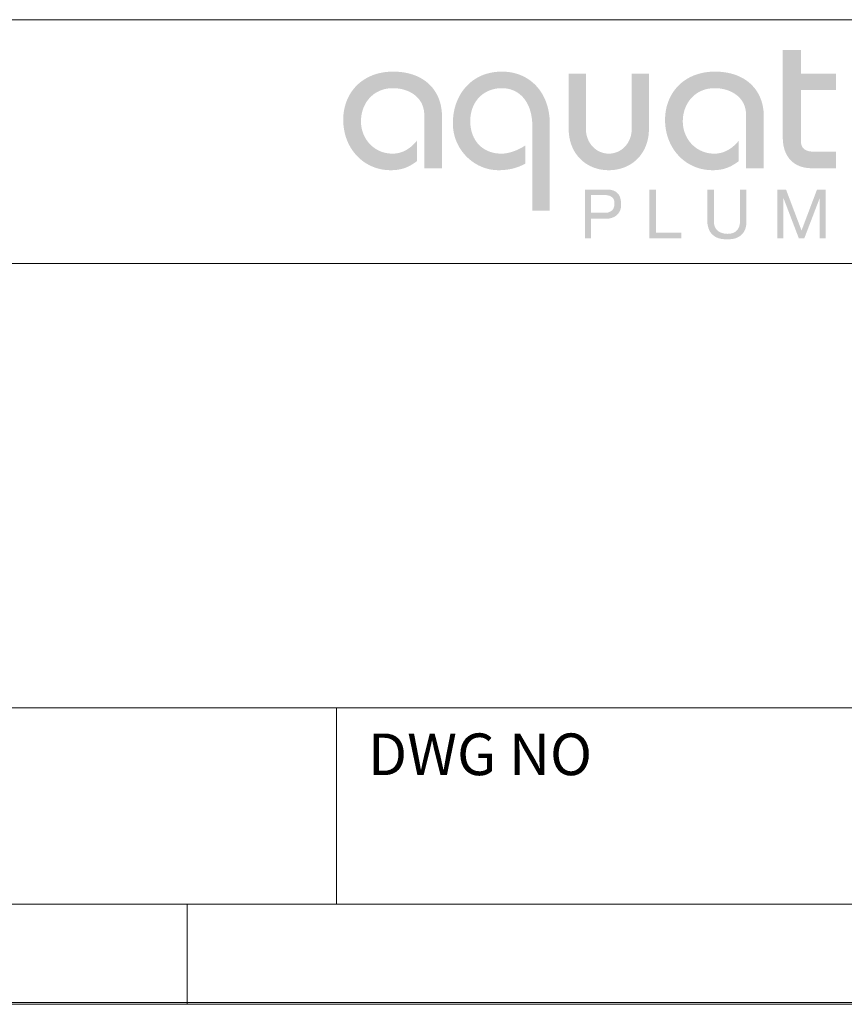
# Model space of a CAD drawing. Units: millimetres. Extents: x 0 to 4457, y 0 to 3150.
# Drawn here: x 3599 to 4015, y 0 to 497 of the extents above; entities that cross this region are included whole.
import ezdxf

# ---------------------------------------------------------------- set-up
doc = ezdxf.new("R2010")
doc.units = ezdxf.units.MM
doc.header["$MEASUREMENT"] = 0
doc.layers.add('0_Ном._пера__1', color=7, linetype='Continuous', lineweight=13)
doc.layers.add('0_Ном._пера__21', color=7, linetype='Continuous', lineweight=20)
doc.layers.add('Drawing Frame', color=7, linetype='Continuous', lineweight=30, true_color=0x000000)
doc.styles.add('СГЕНЕРИР_СТИЛЬ_1', font='arial.ttf')

msp = doc.modelspace()

# ---------------------------------------------------------------- hatches: boundary and pattern name
at = {"layer": 'Drawing Frame', "true_color": 0x616161}
for points in [[(4010.92, 461.12), (4010.92, 469.47), (3993.13, 469.47), (3993.13, 481.41), (3984.02, 481.41), (3984.02, 437.15), (3984.03, 436.71), (3984.04, 436.27), (3984.06, 435.84), (3984.09, 435.42), (3984.12, 435), (3984.16, 434.59), (3984.22, 434.18), (3984.27, 433.77), (3984.34, 433.38), (3984.41, 432.98), (3984.49, 432.6), (3984.58, 432.22), (3984.68, 431.84), (3984.78, 431.47), (3984.89, 431.11), (3985.01, 430.75), (3985.14, 430.4), (3985.27, 430.06), (3985.41, 429.72), (3985.56, 429.39), (3985.71, 429.06), (3985.87, 428.74), (3986.04, 428.43), (3986.22, 428.12), (3986.4, 427.82), (3986.59, 427.52), (3986.79, 427.24), (3986.99, 426.95), (3987.2, 426.68), (3987.42, 426.41), (3987.65, 426.15), (3987.88, 425.9), (3988.12, 425.65), (3988.36, 425.41), (3988.61, 425.18), (3988.87, 424.95), (3989.14, 424.73), (3989.41, 424.52), (3989.69, 424.32), (3989.97, 424.12), (3990.27, 423.93), (3990.56, 423.75), (3990.87, 423.57), (3991.18, 423.4), (3991.5, 423.24), (3991.82, 423.09), (3992.15, 422.95), (3992.49, 422.81), (3992.83, 422.68), (3993.18, 422.56), (3993.54, 422.45), (3993.9, 422.34), (3994.27, 422.25), (3994.64, 422.16), (3995.02, 422.08), (3995.41, 422.01), (3995.8, 421.94), (3996.2, 421.89), (3996.6, 421.84), (3997.01, 421.8), (3997.43, 421.77), (3997.85, 421.75), (3998.28, 421.74), (3998.71, 421.73), (4010.92, 421.73), (4010.92, 430.09), (3999.95, 430.09), (3999.52, 430.09), (3999.11, 430.1), (3998.71, 430.13), (3998.32, 430.16), (3997.95, 430.2), (3997.6, 430.25), (3997.42, 430.28), (3997.25, 430.32), (3997.09, 430.35), (3996.92, 430.39), (3996.76, 430.43), (3996.61, 430.47), (3996.46, 430.52), (3996.31, 430.57), (3996.16, 430.62), (3996.02, 430.68), (3995.88, 430.73), (3995.75, 430.79), (3995.62, 430.86), (3995.49, 430.93), (3995.36, 431), (3995.24, 431.07), (3995.13, 431.14), (3995.01, 431.22), (3994.9, 431.31), (3994.79, 431.39), (3994.69, 431.48), (3994.59, 431.57), (3994.54, 431.62), (3994.49, 431.67), (3994.45, 431.72), (3994.4, 431.77), (3994.35, 431.82), (3994.31, 431.87), (3994.27, 431.92), (3994.22, 431.98), (3994.14, 432.09), (3994.06, 432.2), (3993.98, 432.32), (3993.91, 432.44), (3993.84, 432.56), (3993.77, 432.69), (3993.71, 432.82), (3993.65, 432.95), (3993.59, 433.09), (3993.54, 433.23), (3993.49, 433.38), (3993.44, 433.53), (3993.4, 433.68), (3993.36, 433.84), (3993.32, 434), (3993.29, 434.17), (3993.26, 434.34), (3993.23, 434.51), (3993.2, 434.69), (3993.18, 434.87), (3993.17, 435.06), (3993.15, 435.25), (3993.13, 435.64), (3993.13, 436.05), (3993.13, 461.12)], [(3803.22, 421.73), (3812.16, 421.73), (3812.16, 447.79), (3812.16, 448.43), (3812.13, 449.06), (3812.1, 449.69), (3812.05, 450.31), (3811.99, 450.92), (3811.91, 451.52), (3811.82, 452.12), (3811.72, 452.71), (3811.61, 453.29), (3811.48, 453.86), (3811.34, 454.42), (3811.18, 454.98), (3811.01, 455.53), (3810.83, 456.07), (3810.64, 456.6), (3810.44, 457.12), (3810.22, 457.64), (3809.99, 458.15), (3809.74, 458.64), (3809.49, 459.13), (3809.22, 459.61), (3808.94, 460.08), (3808.65, 460.54), (3808.35, 461), (3808.03, 461.44), (3807.71, 461.87), (3807.37, 462.3), (3807.02, 462.71), (3806.66, 463.12), (3806.29, 463.51), (3805.9, 463.9), (3805.51, 464.28), (3805.1, 464.64), (3804.68, 465), (3804.26, 465.34), (3803.82, 465.68), (3803.37, 466), (3802.91, 466.32), (3802.44, 466.62), (3801.96, 466.91), (3801.47, 467.19), (3800.97, 467.46), (3800.46, 467.72), (3799.94, 467.97), (3799.41, 468.21), (3798.87, 468.44), (3798.32, 468.65), (3797.76, 468.85), (3797.19, 469.05), (3796.61, 469.23), (3796.02, 469.39), (3795.43, 469.55), (3794.82, 469.69), (3794.2, 469.83), (3793.58, 469.95), (3792.95, 470.06), (3792.3, 470.15), (3791.65, 470.23), (3790.99, 470.3), (3790.33, 470.36), (3789.65, 470.41), (3788.97, 470.44), (3788.27, 470.46), (3787.57, 470.47), (3786.84, 470.46), (3786.12, 470.44), (3785.41, 470.4), (3784.71, 470.34), (3784.02, 470.27), (3783.33, 470.19), (3782.66, 470.09), (3782, 469.98), (3781.34, 469.85), (3780.7, 469.71), (3780.06, 469.55), (3779.44, 469.39), (3778.82, 469.2), (3778.21, 469.01), (3777.62, 468.8), (3777.03, 468.58), (3776.46, 468.34), (3775.89, 468.09), (3775.34, 467.83), (3774.79, 467.56), (3774.26, 467.27), (3773.74, 466.98), (3773.22, 466.67), (3772.72, 466.35), (3772.23, 466.02), (3771.75, 465.68), (3771.28, 465.32), (3770.82, 464.96), (3770.38, 464.58), (3769.94, 464.2), (3769.52, 463.8), (3769.1, 463.39), (3768.7, 462.98), (3768.31, 462.55), (3767.93, 462.11), (3767.57, 461.67), (3767.21, 461.21), (3766.87, 460.75), (3766.54, 460.28), (3766.22, 459.8), (3765.91, 459.31), (3765.62, 458.81), (3765.33, 458.3), (3765.06, 457.79), (3764.81, 457.27), (3764.56, 456.74), (3764.33, 456.2), (3764.11, 455.66), (3763.9, 455.1), (3763.71, 454.54), (3763.52, 453.98), (3763.36, 453.41), (3763.2, 452.83), (3763.06, 452.25), (3762.93, 451.65), (3762.81, 451.06), (3762.71, 450.46), (3762.62, 449.85), (3762.54, 449.24), (3762.48, 448.62), (3762.43, 448), (3762.4, 447.37), (3762.38, 446.74), (3762.37, 446.1), (3762.38, 445.44), (3762.4, 444.79), (3762.44, 444.15), (3762.49, 443.5), (3762.55, 442.87), (3762.63, 442.23), (3762.72, 441.61), (3762.83, 440.98), (3762.95, 440.37), (3763.08, 439.76), (3763.22, 439.15), (3763.38, 438.55), (3763.55, 437.96), (3763.74, 437.37), (3763.94, 436.79), (3764.15, 436.22), (3764.37, 435.65), (3764.6, 435.1), (3764.85, 434.55), (3765.11, 434), (3765.38, 433.47), (3765.66, 432.94), (3765.96, 432.42), (3766.26, 431.91), (3766.58, 431.41), (3766.91, 430.92), (3767.25, 430.43), (3767.6, 429.96), (3767.96, 429.5), (3768.33, 429.04), (3768.71, 428.6), (3769.1, 428.16), (3769.51, 427.73), (3769.92, 427.32), (3770.34, 426.92), (3770.78, 426.52), (3771.22, 426.14), (3771.67, 425.77), (3772.13, 425.41), (3772.6, 425.06), (3773.08, 424.73), (3773.57, 424.41), (3774.07, 424.09), (3774.58, 423.8), (3775.09, 423.51), (3775.62, 423.24), (3776.15, 422.98), (3776.69, 422.73), (3777.24, 422.5), (3777.8, 422.28), (3778.36, 422.07), (3778.93, 421.88), (3779.51, 421.7), (3780.1, 421.54), (3780.69, 421.39), (3781.3, 421.25), (3781.9, 421.13), (3782.52, 421.03), (3783.14, 420.94), (3783.77, 420.87), (3784.41, 420.81), (3785.05, 420.77), (3785.7, 420.75), (3786.35, 420.74), (3786.93, 420.74), (3787.48, 420.76), (3788.03, 420.79), (3788.55, 420.83), (3789.07, 420.88), (3789.57, 420.94), (3790.06, 421.01), (3790.53, 421.09), (3790.99, 421.18), (3791.45, 421.28), (3791.89, 421.39), (3792.32, 421.5), (3792.74, 421.63), (3793.15, 421.76), (3793.55, 421.91), (3793.95, 422.06), (3794.34, 422.21), (3794.71, 422.38), (3795.09, 422.55), (3795.45, 422.73), (3795.82, 422.91), (3796.17, 423.11), (3796.52, 423.3), (3796.87, 423.51), (3797.55, 423.93), (3798.23, 424.37), (3799.56, 425.31), (3799.56, 435.66), (3799.27, 435.31), (3798.98, 434.96), (3798.68, 434.62), (3798.37, 434.29), (3798.05, 433.96), (3797.73, 433.65), (3797.4, 433.34), (3797.07, 433.04), (3796.73, 432.74), (3796.38, 432.46), (3796.03, 432.18), (3795.67, 431.92), (3795.31, 431.66), (3794.94, 431.42), (3794.56, 431.18), (3794.18, 430.96), (3793.79, 430.74), (3793.39, 430.54), (3792.99, 430.35), (3792.59, 430.17), (3792.17, 430.01), (3791.76, 429.85), (3791.33, 429.71), (3790.9, 429.59), (3790.47, 429.47), (3790.03, 429.37), (3789.58, 429.29), (3789.13, 429.22), (3788.67, 429.16), (3788.21, 429.12), (3787.74, 429.1), (3787.27, 429.09), (3786.83, 429.1), (3786.4, 429.11), (3785.97, 429.14), (3785.55, 429.18), (3785.13, 429.23), (3784.71, 429.28), (3784.3, 429.35), (3783.9, 429.43), (3783.5, 429.52), (3783.1, 429.62), (3782.71, 429.72), (3782.32, 429.84), (3781.94, 429.96), (3781.57, 430.1), (3781.2, 430.24), (3780.83, 430.4), (3780.47, 430.56), (3780.12, 430.73), (3779.77, 430.91), (3779.42, 431.09), (3779.09, 431.29), (3778.76, 431.49), (3778.43, 431.7), (3778.11, 431.92), (3777.8, 432.15), (3777.49, 432.38), (3777.19, 432.62), (3776.9, 432.87), (3776.61, 433.12), (3776.33, 433.38), (3776.05, 433.65), (3775.78, 433.93), (3775.52, 434.21), (3775.27, 434.5), (3775.02, 434.79), (3774.78, 435.09), (3774.55, 435.4), (3774.33, 435.71), (3774.11, 436.03), (3773.9, 436.35), (3773.69, 436.68), (3773.5, 437.01), (3773.31, 437.35), (3773.13, 437.7), (3772.96, 438.05), (3772.8, 438.4), (3772.64, 438.76), (3772.49, 439.12), (3772.35, 439.49), (3772.22, 439.86), (3772.1, 440.23), (3771.98, 440.61), (3771.88, 440.99), (3771.78, 441.38), (3771.69, 441.77), (3771.62, 442.16), (3771.55, 442.56), (3771.48, 442.96), (3771.43, 443.36), (3771.39, 443.76), (3771.36, 444.17), (3771.33, 444.58), (3771.32, 444.99), (3771.31, 445.4), (3771.32, 445.83), (3771.33, 446.25), (3771.35, 446.67), (3771.39, 447.08), (3771.43, 447.5), (3771.48, 447.91), (3771.53, 448.31), (3771.6, 448.72), (3771.67, 449.12), (3771.76, 449.52), (3771.85, 449.91), (3771.95, 450.31), (3772.06, 450.69), (3772.18, 451.08), (3772.3, 451.46), (3772.44, 451.83), (3772.58, 452.2), (3772.73, 452.57), (3772.89, 452.93), (3773.05, 453.29), (3773.23, 453.64), (3773.41, 453.99), (3773.6, 454.33), (3773.79, 454.67), (3774, 455), (3774.21, 455.32), (3774.43, 455.64), (3774.66, 455.96), (3774.9, 456.27), (3775.14, 456.57), (3775.39, 456.86), (3775.64, 457.15), (3775.91, 457.43), (3776.18, 457.71), (3776.46, 457.98), (3776.75, 458.24), (3777.04, 458.49), (3777.34, 458.74), (3777.64, 458.98), (3777.96, 459.21), (3778.28, 459.44), (3778.6, 459.65), (3778.94, 459.86), (3779.28, 460.06), (3779.62, 460.25), (3779.98, 460.43), (3780.34, 460.61), (3780.7, 460.77), (3781.07, 460.93), (3781.45, 461.08), (3781.84, 461.22), (3782.23, 461.35), (3782.62, 461.47), (3783.03, 461.58), (3783.43, 461.68), (3783.85, 461.77), (3784.27, 461.85), (3784.7, 461.92), (3785.13, 461.97), (3785.56, 462.02), (3786.01, 462.06), (3786.46, 462.09), (3786.91, 462.11), (3787.37, 462.11), (3787.75, 462.11), (3788.13, 462.1), (3788.51, 462.08), (3788.89, 462.06), (3789.26, 462.03), (3789.64, 461.99), (3790.01, 461.95), (3790.38, 461.9), (3790.75, 461.84), (3791.12, 461.78), (3791.49, 461.71), (3791.85, 461.63), (3792.21, 461.55), (3792.57, 461.46), (3792.92, 461.36), (3793.28, 461.26), (3793.62, 461.15), (3793.97, 461.03), (3794.31, 460.91), (3794.65, 460.78), (3794.98, 460.64), (3795.31, 460.5), (3795.64, 460.35), (3795.96, 460.19), (3796.27, 460.03), (3796.58, 459.86), (3796.89, 459.68), (3797.19, 459.5), (3797.49, 459.31), (3797.78, 459.12), (3798.06, 458.91), (3798.34, 458.71), (3798.62, 458.49), (3798.88, 458.27), (3799.14, 458.04), (3799.4, 457.8), (3799.65, 457.56), (3799.89, 457.32), (3800.12, 457.06), (3800.35, 456.8), (3800.57, 456.53), (3800.78, 456.26), (3800.98, 455.98), (3801.18, 455.69), (3801.37, 455.4), (3801.55, 455.1), (3801.72, 454.79), (3801.89, 454.48), (3802.04, 454.16), (3802.19, 453.83), (3802.33, 453.5), (3802.45, 453.16), (3802.57, 452.81), (3802.68, 452.46), (3802.78, 452.1), (3802.87, 451.74), (3802.95, 451.37), (3803.02, 450.99), (3803.08, 450.6), (3803.13, 450.21), (3803.17, 449.82), (3803.2, 449.41), (3803.22, 449), (3803.22, 448.59)], [(3857.74, 400.25), (3866.52, 400.25), (3866.52, 444.21), (3866.51, 444.94), (3866.49, 445.67), (3866.45, 446.38), (3866.4, 447.09), (3866.34, 447.8), (3866.26, 448.49), (3866.16, 449.17), (3866.06, 449.85), (3865.94, 450.52), (3865.8, 451.18), (3865.66, 451.83), (3865.5, 452.47), (3865.32, 453.1), (3865.14, 453.72), (3864.94, 454.34), (3864.72, 454.94), (3864.5, 455.54), (3864.26, 456.12), (3864.01, 456.7), (3863.75, 457.26), (3863.48, 457.82), (3863.19, 458.36), (3862.9, 458.9), (3862.59, 459.42), (3862.27, 459.94), (3861.94, 460.44), (3861.6, 460.93), (3861.24, 461.42), (3860.88, 461.89), (3860.51, 462.35), (3860.12, 462.79), (3859.72, 463.23), (3859.32, 463.66), (3858.9, 464.07), (3858.48, 464.47), (3858.04, 464.86), (3857.59, 465.24), (3857.14, 465.61), (3856.67, 465.96), (3856.2, 466.3), (3855.72, 466.63), (3855.22, 466.95), (3854.72, 467.25), (3854.21, 467.54), (3853.69, 467.82), (3853.17, 468.08), (3852.63, 468.34), (3852.09, 468.57), (3851.54, 468.8), (3850.98, 469.01), (3850.41, 469.21), (3849.83, 469.39), (3849.25, 469.56), (3848.66, 469.71), (3848.06, 469.86), (3847.46, 469.98), (3846.85, 470.1), (3846.23, 470.19), (3845.6, 470.28), (3844.97, 470.34), (3844.33, 470.4), (3843.69, 470.44), (3843.04, 470.46), (3842.38, 470.47), (3841.66, 470.46), (3840.94, 470.43), (3840.24, 470.39), (3839.54, 470.33), (3838.86, 470.25), (3838.18, 470.16), (3837.51, 470.05), (3836.85, 469.93), (3836.21, 469.79), (3835.57, 469.63), (3834.94, 469.46), (3834.32, 469.27), (3833.72, 469.07), (3833.12, 468.86), (3832.53, 468.63), (3831.96, 468.38), (3831.39, 468.12), (3830.83, 467.85), (3830.29, 467.57), (3829.75, 467.27), (3829.23, 466.96), (3828.72, 466.63), (3828.21, 466.29), (3827.72, 465.95), (3827.24, 465.58), (3826.77, 465.21), (3826.31, 464.83), (3825.86, 464.43), (3825.43, 464.02), (3825, 463.6), (3824.59, 463.17), (3824.18, 462.73), (3823.79, 462.28), (3823.41, 461.82), (3823.04, 461.35), (3822.68, 460.87), (3822.34, 460.38), (3822.01, 459.88), (3821.68, 459.38), (3821.37, 458.86), (3821.08, 458.34), (3820.79, 457.8), (3820.51, 457.26), (3820.25, 456.71), (3820, 456.15), (3819.76, 455.59), (3819.54, 455.02), (3819.33, 454.44), (3819.13, 453.85), (3818.94, 453.26), (3818.76, 452.66), (3818.6, 452.06), (3818.45, 451.45), (3818.31, 450.83), (3818.19, 450.21), (3818.07, 449.58), (3817.98, 448.95), (3817.89, 448.32), (3817.82, 447.67), (3817.76, 447.03), (3817.71, 446.38), (3817.68, 445.73), (3817.66, 445.07), (3817.65, 444.41), (3817.66, 443.79), (3817.68, 443.17), (3817.72, 442.56), (3817.77, 441.95), (3817.84, 441.34), (3817.93, 440.75), (3818.02, 440.15), (3818.14, 439.57), (3818.26, 438.98), (3818.4, 438.41), (3818.56, 437.84), (3818.72, 437.28), (3818.91, 436.72), (3819.1, 436.17), (3819.31, 435.62), (3819.52, 435.09), (3819.76, 434.56), (3820, 434.04), (3820.26, 433.52), (3820.52, 433.01), (3820.8, 432.51), (3821.09, 432.02), (3821.39, 431.54), (3821.7, 431.06), (3822.03, 430.6), (3822.36, 430.14), (3822.7, 429.69), (3823.06, 429.25), (3823.42, 428.81), (3823.79, 428.39), (3824.18, 427.98), (3824.57, 427.58), (3824.97, 427.18), (3825.38, 426.8), (3825.8, 426.42), (3826.22, 426.06), (3826.66, 425.71), (3827.1, 425.37), (3827.55, 425.03), (3828.01, 424.71), (3828.47, 424.4), (3828.95, 424.11), (3829.42, 423.82), (3829.91, 423.54), (3830.4, 423.28), (3830.9, 423.03), (3831.4, 422.79), (3831.91, 422.56), (3832.43, 422.35), (3832.95, 422.15), (3833.48, 421.96), (3834.01, 421.78), (3834.54, 421.62), (3835.08, 421.47), (3835.63, 421.33), (3836.18, 421.21), (3836.73, 421.1), (3837.29, 421), (3837.85, 420.92), (3838.41, 420.86), (3838.97, 420.81), (3839.54, 420.77), (3840.11, 420.75), (3840.69, 420.74), (3841.58, 420.75), (3842.47, 420.79), (3843.36, 420.85), (3844.24, 420.93), (3845.11, 421.04), (3845.98, 421.18), (3846.84, 421.34), (3847.69, 421.53), (3848.54, 421.75), (3849.38, 422), (3850.21, 422.28), (3850.63, 422.43), (3851.04, 422.58), (3851.45, 422.75), (3851.85, 422.92), (3852.26, 423.1), (3852.66, 423.29), (3853.06, 423.48), (3853.46, 423.69), (3853.86, 423.9), (3854.25, 424.12), (3854.25, 433.27), (3853.95, 433.07), (3853.63, 432.86), (3852.98, 432.46), (3852.29, 432.07), (3851.58, 431.69), (3850.84, 431.33), (3850.08, 430.99), (3849.31, 430.66), (3848.52, 430.36), (3847.72, 430.08), (3846.91, 429.84), (3846.51, 429.72), (3846.11, 429.62), (3845.71, 429.52), (3845.3, 429.44), (3844.9, 429.36), (3844.51, 429.29), (3844.11, 429.23), (3843.72, 429.18), (3843.33, 429.14), (3842.94, 429.11), (3842.56, 429.1), (3842.18, 429.09), (3841.74, 429.1), (3841.31, 429.11), (3840.87, 429.13), (3840.45, 429.17), (3840.02, 429.21), (3839.61, 429.26), (3839.19, 429.32), (3838.79, 429.39), (3838.39, 429.47), (3837.99, 429.56), (3837.6, 429.66), (3837.21, 429.76), (3836.83, 429.88), (3836.46, 430), (3836.09, 430.13), (3835.73, 430.27), (3835.37, 430.42), (3835.02, 430.58), (3834.67, 430.74), (3834.33, 430.91), (3834, 431.1), (3833.67, 431.29), (3833.35, 431.48), (3833.03, 431.69), (3832.73, 431.9), (3832.42, 432.12), (3832.13, 432.35), (3831.84, 432.59), (3831.56, 432.83), (3831.28, 433.08), (3831.01, 433.34), (3830.75, 433.6), (3830.5, 433.88), (3830.25, 434.16), (3830.01, 434.44), (3829.78, 434.74), (3829.55, 435.04), (3829.33, 435.35), (3829.12, 435.66), (3828.91, 435.98), (3828.72, 436.31), (3828.53, 436.65), (3828.35, 436.99), (3828.17, 437.33), (3828.01, 437.69), (3827.85, 438.05), (3827.7, 438.41), (3827.56, 438.78), (3827.42, 439.16), (3827.3, 439.55), (3827.18, 439.94), (3827.07, 440.33), (3826.97, 440.73), (3826.88, 441.14), (3826.79, 441.55), (3826.72, 441.97), (3826.65, 442.39), (3826.59, 442.82), (3826.54, 443.26), (3826.5, 443.7), (3826.47, 444.14), (3826.44, 444.59), (3826.43, 445.04), (3826.43, 445.5), (3826.43, 445.96), (3826.45, 446.41), (3826.47, 446.85), (3826.5, 447.3), (3826.55, 447.73), (3826.6, 448.16), (3826.66, 448.59), (3826.73, 449.01), (3826.81, 449.43), (3826.89, 449.85), (3826.99, 450.25), (3827.1, 450.65), (3827.21, 451.05), (3827.33, 451.44), (3827.46, 451.83), (3827.6, 452.21), (3827.75, 452.58), (3827.9, 452.95), (3828.07, 453.32), (3828.24, 453.67), (3828.42, 454.03), (3828.61, 454.37), (3828.8, 454.71), (3829, 455.04), (3829.21, 455.37), (3829.43, 455.69), (3829.66, 456), (3829.89, 456.31), (3830.13, 456.61), (3830.38, 456.9), (3830.63, 457.18), (3830.89, 457.46), (3831.16, 457.73), (3831.43, 458), (3831.71, 458.26), (3832, 458.5), (3832.29, 458.75), (3832.59, 458.98), (3832.9, 459.21), (3833.21, 459.43), (3833.53, 459.64), (3833.86, 459.84), (3834.19, 460.04), (3834.53, 460.22), (3834.87, 460.4), (3835.22, 460.57), (3835.58, 460.73), (3835.94, 460.89), (3836.3, 461.03), (3836.67, 461.17), (3837.05, 461.3), (3837.43, 461.41), (3837.82, 461.52), (3838.21, 461.62), (3838.6, 461.72), (3839.01, 461.8), (3839.41, 461.87), (3839.82, 461.93), (3840.24, 461.99), (3840.66, 462.03), (3841.08, 462.07), (3841.51, 462.09), (3841.95, 462.11), (3842.38, 462.11), (3842.78, 462.11), (3843.16, 462.09), (3843.55, 462.07), (3843.94, 462.04), (3844.32, 462), (3844.7, 461.94), (3845.08, 461.88), (3845.45, 461.81), (3845.82, 461.73), (3846.19, 461.64), (3846.55, 461.55), (3846.91, 461.44), (3847.27, 461.32), (3847.62, 461.19), (3847.97, 461.06), (3848.32, 460.91), (3848.66, 460.76), (3849, 460.59), (3849.33, 460.42), (3849.66, 460.24), (3849.98, 460.04), (3850.3, 459.84), (3850.62, 459.63), (3850.92, 459.41), (3851.23, 459.17), (3851.53, 458.93), (3851.82, 458.68), (3852.11, 458.42), (3852.39, 458.15), (3852.67, 457.88), (3852.94, 457.59), (3853.2, 457.29), (3853.46, 456.98), (3853.72, 456.66), (3853.96, 456.34), (3854.2, 456), (3854.43, 455.65), (3854.66, 455.3), (3854.88, 454.93), (3855.09, 454.56), (3855.3, 454.17), (3855.49, 453.78), (3855.68, 453.37), (3855.87, 452.96), (3856.04, 452.53), (3856.21, 452.1), (3856.37, 451.66), (3856.52, 451.2), (3856.66, 450.74), (3856.8, 450.27), (3856.93, 449.78), (3857.04, 449.29), (3857.15, 448.79), (3857.25, 448.28), (3857.34, 447.76), (3857.43, 447.23), (3857.5, 446.68), (3857.56, 446.13), (3857.62, 445.57), (3857.66, 445), (3857.7, 444.42), (3857.72, 443.83), (3857.74, 442.62)], [(3916.52, 469.47), (3907.84, 469.47), (3907.84, 441.62), (3907.83, 441.28), (3907.82, 440.94), (3907.8, 440.6), (3907.78, 440.27), (3907.74, 439.94), (3907.7, 439.61), (3907.65, 439.29), (3907.6, 438.97), (3907.53, 438.66), (3907.46, 438.35), (3907.39, 438.04), (3907.3, 437.73), (3907.21, 437.43), (3907.12, 437.14), (3907.02, 436.85), (3906.91, 436.56), (3906.79, 436.28), (3906.67, 436), (3906.54, 435.73), (3906.41, 435.46), (3906.27, 435.19), (3906.13, 434.93), (3905.98, 434.68), (3905.82, 434.42), (3905.66, 434.18), (3905.5, 433.94), (3905.32, 433.7), (3905.15, 433.47), (3904.97, 433.24), (3904.78, 433.02), (3904.59, 432.81), (3904.39, 432.6), (3904.19, 432.39), (3903.99, 432.19), (3903.78, 432), (3903.57, 431.81), (3903.35, 431.63), (3903.13, 431.45), (3902.9, 431.28), (3902.68, 431.12), (3902.44, 430.96), (3902.21, 430.8), (3901.97, 430.66), (3901.72, 430.52), (3901.48, 430.38), (3901.23, 430.25), (3900.97, 430.13), (3900.72, 430.01), (3900.46, 429.91), (3900.2, 429.8), (3899.93, 429.71), (3899.66, 429.62), (3899.39, 429.54), (3899.12, 429.46), (3898.85, 429.39), (3898.57, 429.33), (3898.29, 429.27), (3898.01, 429.23), (3897.73, 429.19), (3897.44, 429.15), (3897.16, 429.13), (3896.87, 429.11), (3896.58, 429.1), (3896.29, 429.09), (3896, 429.1), (3895.71, 429.11), (3895.42, 429.13), (3895.14, 429.15), (3894.85, 429.19), (3894.57, 429.23), (3894.29, 429.27), (3894.01, 429.33), (3893.73, 429.39), (3893.46, 429.46), (3893.18, 429.54), (3892.92, 429.62), (3892.65, 429.71), (3892.38, 429.8), (3892.12, 429.91), (3891.86, 430.01), (3891.61, 430.13), (3891.35, 430.25), (3891.1, 430.38), (3890.86, 430.52), (3890.61, 430.66), (3890.37, 430.8), (3890.14, 430.96), (3889.9, 431.12), (3889.67, 431.28), (3889.45, 431.45), (3889.23, 431.63), (3889.01, 431.81), (3888.8, 432), (3888.59, 432.19), (3888.38, 432.39), (3888.18, 432.6), (3887.99, 432.81), (3887.8, 433.02), (3887.61, 433.24), (3887.43, 433.47), (3887.25, 433.7), (3887.08, 433.94), (3886.92, 434.18), (3886.76, 434.42), (3886.6, 434.68), (3886.45, 434.93), (3886.31, 435.19), (3886.17, 435.46), (3886.04, 435.73), (3885.91, 436), (3885.79, 436.28), (3885.67, 436.56), (3885.56, 436.85), (3885.46, 437.14), (3885.37, 437.43), (3885.28, 437.73), (3885.19, 438.04), (3885.12, 438.35), (3885.05, 438.66), (3884.98, 438.97), (3884.93, 439.29), (3884.88, 439.61), (3884.84, 439.94), (3884.8, 440.27), (3884.78, 440.6), (3884.76, 440.94), (3884.75, 441.28), (3884.74, 441.62), (3884.74, 469.47), (3876.06, 469.47), (3876.06, 441.62), (3876.06, 441.04), (3876.08, 440.46), (3876.11, 439.89), (3876.16, 439.32), (3876.21, 438.77), (3876.28, 438.21), (3876.36, 437.67), (3876.45, 437.13), (3876.56, 436.6), (3876.67, 436.07), (3876.8, 435.55), (3876.93, 435.04), (3877.08, 434.54), (3877.24, 434.04), (3877.41, 433.55), (3877.59, 433.07), (3877.79, 432.6), (3877.99, 432.13), (3878.2, 431.68), (3878.42, 431.23), (3878.66, 430.78), (3878.9, 430.35), (3879.15, 429.93), (3879.41, 429.51), (3879.69, 429.1), (3879.97, 428.7), (3880.26, 428.31), (3880.56, 427.92), (3880.87, 427.55), (3881.18, 427.18), (3881.51, 426.83), (3881.84, 426.48), (3882.19, 426.14), (3882.54, 425.81), (3882.9, 425.5), (3883.27, 425.19), (3883.64, 424.88), (3884.02, 424.59), (3884.42, 424.31), (3884.81, 424.04), (3885.22, 423.78), (3885.63, 423.53), (3886.05, 423.29), (3886.48, 423.06), (3886.91, 422.84), (3887.36, 422.63), (3887.8, 422.43), (3888.26, 422.24), (3888.72, 422.06), (3889.18, 421.89), (3889.66, 421.74), (3890.13, 421.59), (3890.62, 421.46), (3891.11, 421.33), (3891.6, 421.22), (3892.11, 421.12), (3892.61, 421.03), (3893.12, 420.95), (3893.64, 420.89), (3894.16, 420.83), (3894.69, 420.79), (3895.22, 420.76), (3895.75, 420.74), (3896.29, 420.74), (3896.83, 420.74), (3897.36, 420.76), (3897.89, 420.79), (3898.42, 420.83), (3898.94, 420.89), (3899.46, 420.95), (3899.97, 421.03), (3900.47, 421.12), (3900.98, 421.22), (3901.47, 421.33), (3901.96, 421.46), (3902.44, 421.59), (3902.92, 421.74), (3903.4, 421.89), (3903.86, 422.06), (3904.32, 422.24), (3904.78, 422.43), (3905.22, 422.63), (3905.66, 422.84), (3906.1, 423.06), (3906.53, 423.29), (3906.95, 423.53), (3907.36, 423.78), (3907.77, 424.04), (3908.16, 424.31), (3908.56, 424.59), (3908.94, 424.88), (3909.31, 425.19), (3909.68, 425.5), (3910.04, 425.81), (3910.39, 426.14), (3910.74, 426.48), (3911.07, 426.83), (3911.4, 427.18), (3911.71, 427.55), (3912.02, 427.92), (3912.32, 428.31), (3912.61, 428.7), (3912.89, 429.1), (3913.16, 429.51), (3913.43, 429.93), (3913.68, 430.35), (3913.92, 430.78), (3914.15, 431.23), (3914.38, 431.68), (3914.59, 432.13), (3914.79, 432.6), (3914.98, 433.07), (3915.17, 433.55), (3915.34, 434.04), (3915.5, 434.54), (3915.64, 435.04), (3915.78, 435.55), (3915.91, 436.07), (3916.02, 436.6), (3916.13, 437.13), (3916.22, 437.67), (3916.3, 438.21), (3916.37, 438.77), (3916.42, 439.32), (3916.46, 439.89), (3916.5, 440.46), (3916.52, 441.04), (3916.52, 441.62)], [(3965.51, 421.73), (3974.45, 421.73), (3974.45, 447.79), (3974.44, 448.43), (3974.42, 449.06), (3974.39, 449.69), (3974.34, 450.31), (3974.28, 450.92), (3974.2, 451.52), (3974.11, 452.12), (3974.01, 452.71), (3973.89, 453.29), (3973.76, 453.86), (3973.62, 454.42), (3973.47, 454.98), (3973.3, 455.53), (3973.12, 456.07), (3972.93, 456.6), (3972.72, 457.12), (3972.5, 457.64), (3972.27, 458.15), (3972.03, 458.64), (3971.77, 459.13), (3971.51, 459.61), (3971.23, 460.08), (3970.94, 460.54), (3970.63, 461), (3970.32, 461.44), (3969.99, 461.87), (3969.65, 462.3), (3969.3, 462.71), (3968.94, 463.12), (3968.57, 463.51), (3968.19, 463.9), (3967.79, 464.28), (3967.39, 464.64), (3966.97, 465), (3966.54, 465.34), (3966.11, 465.68), (3965.66, 466), (3965.2, 466.32), (3964.73, 466.62), (3964.25, 466.91), (3963.76, 467.19), (3963.26, 467.46), (3962.75, 467.72), (3962.23, 467.97), (3961.69, 468.21), (3961.15, 468.44), (3960.6, 468.65), (3960.04, 468.85), (3959.48, 469.05), (3958.9, 469.23), (3958.31, 469.39), (3957.71, 469.55), (3957.11, 469.69), (3956.49, 469.83), (3955.87, 469.95), (3955.23, 470.06), (3954.59, 470.15), (3953.94, 470.23), (3953.28, 470.3), (3952.61, 470.36), (3951.94, 470.41), (3951.25, 470.44), (3950.56, 470.46), (3949.86, 470.47), (3949.13, 470.46), (3948.41, 470.44), (3947.7, 470.4), (3947, 470.34), (3946.3, 470.27), (3945.62, 470.19), (3944.95, 470.09), (3944.28, 469.98), (3943.63, 469.85), (3942.98, 469.71), (3942.35, 469.55), (3941.72, 469.39), (3941.11, 469.2), (3940.5, 469.01), (3939.9, 468.8), (3939.32, 468.58), (3938.74, 468.34), (3938.18, 468.09), (3937.62, 467.83), (3937.08, 467.56), (3936.55, 467.27), (3936.02, 466.98), (3935.51, 466.67), (3935.01, 466.35), (3934.52, 466.02), (3934.04, 465.68), (3933.57, 465.32), (3933.11, 464.96), (3932.66, 464.58), (3932.23, 464.2), (3931.8, 463.8), (3931.39, 463.39), (3930.99, 462.98), (3930.6, 462.55), (3930.22, 462.11), (3929.85, 461.67), (3929.5, 461.21), (3929.16, 460.75), (3928.82, 460.28), (3928.5, 459.8), (3928.2, 459.31), (3927.9, 458.81), (3927.62, 458.3), (3927.35, 457.79), (3927.09, 457.27), (3926.85, 456.74), (3926.61, 456.2), (3926.39, 455.66), (3926.19, 455.1), (3925.99, 454.54), (3925.81, 453.98), (3925.64, 453.41), (3925.49, 452.83), (3925.34, 452.25), (3925.21, 451.65), (3925.1, 451.06), (3925, 450.46), (3924.91, 449.85), (3924.83, 449.24), (3924.77, 448.62), (3924.72, 448), (3924.69, 447.37), (3924.66, 446.74), (3924.66, 446.1), (3924.66, 445.44), (3924.69, 444.79), (3924.72, 444.15), (3924.77, 443.5), (3924.84, 442.87), (3924.92, 442.23), (3925.01, 441.61), (3925.11, 440.98), (3925.23, 440.37), (3925.36, 439.76), (3925.51, 439.15), (3925.67, 438.55), (3925.84, 437.96), (3926.03, 437.37), (3926.22, 436.79), (3926.43, 436.22), (3926.65, 435.65), (3926.89, 435.1), (3927.14, 434.55), (3927.4, 434), (3927.67, 433.47), (3927.95, 432.94), (3928.24, 432.42), (3928.55, 431.91), (3928.86, 431.41), (3929.19, 430.92), (3929.53, 430.43), (3929.88, 429.96), (3930.24, 429.5), (3930.61, 429.04), (3931, 428.6), (3931.39, 428.16), (3931.79, 427.73), (3932.21, 427.32), (3932.63, 426.92), (3933.06, 426.52), (3933.5, 426.14), (3933.96, 425.77), (3934.42, 425.41), (3934.89, 425.06), (3935.37, 424.73), (3935.86, 424.41), (3936.36, 424.09), (3936.86, 423.8), (3937.38, 423.51), (3937.9, 423.24), (3938.43, 422.98), (3938.98, 422.73), (3939.52, 422.5), (3940.08, 422.28), (3940.65, 422.07), (3941.22, 421.88), (3941.8, 421.7), (3942.39, 421.54), (3942.98, 421.39), (3943.58, 421.25), (3944.19, 421.13), (3944.81, 421.03), (3945.43, 420.94), (3946.06, 420.87), (3946.69, 420.81), (3947.34, 420.77), (3947.98, 420.75), (3948.64, 420.74), (3949.21, 420.74), (3949.77, 420.76), (3950.31, 420.79), (3950.84, 420.83), (3951.35, 420.88), (3951.85, 420.94), (3952.34, 421.01), (3952.82, 421.09), (3953.28, 421.18), (3953.73, 421.28), (3954.17, 421.39), (3954.6, 421.5), (3955.03, 421.63), (3955.44, 421.76), (3955.84, 421.91), (3956.23, 422.06), (3956.62, 422.21), (3957, 422.38), (3957.37, 422.55), (3957.74, 422.73), (3958.1, 422.91), (3958.46, 423.11), (3958.81, 423.3), (3959.16, 423.51), (3959.84, 423.93), (3960.51, 424.37), (3961.85, 425.31), (3961.85, 435.66), (3961.56, 435.31), (3961.26, 434.96), (3960.96, 434.62), (3960.65, 434.29), (3960.34, 433.96), (3960.02, 433.65), (3959.69, 433.34), (3959.36, 433.04), (3959.02, 432.74), (3958.67, 432.46), (3958.32, 432.18), (3957.96, 431.92), (3957.59, 431.66), (3957.22, 431.42), (3956.85, 431.18), (3956.46, 430.96), (3956.07, 430.74), (3955.68, 430.54), (3955.28, 430.35), (3954.87, 430.17), (3954.46, 430.01), (3954.04, 429.85), (3953.62, 429.71), (3953.19, 429.59), (3952.75, 429.47), (3952.31, 429.37), (3951.87, 429.29), (3951.41, 429.22), (3950.96, 429.16), (3950.49, 429.12), (3950.03, 429.1), (3949.55, 429.09), (3949.12, 429.1), (3948.68, 429.11), (3948.26, 429.14), (3947.83, 429.18), (3947.41, 429.23), (3947, 429.28), (3946.59, 429.35), (3946.18, 429.43), (3945.78, 429.52), (3945.39, 429.62), (3945, 429.72), (3944.61, 429.84), (3944.23, 429.96), (3943.85, 430.1), (3943.48, 430.24), (3943.12, 430.4), (3942.76, 430.56), (3942.4, 430.73), (3942.05, 430.91), (3941.71, 431.09), (3941.37, 431.29), (3941.04, 431.49), (3940.72, 431.7), (3940.4, 431.92), (3940.08, 432.15), (3939.78, 432.38), (3939.48, 432.62), (3939.18, 432.87), (3938.89, 433.12), (3938.61, 433.38), (3938.34, 433.65), (3938.07, 433.93), (3937.81, 434.21), (3937.56, 434.5), (3937.31, 434.79), (3937.07, 435.09), (3936.84, 435.4), (3936.61, 435.71), (3936.39, 436.03), (3936.18, 436.35), (3935.98, 436.68), (3935.78, 437.01), (3935.6, 437.35), (3935.42, 437.7), (3935.25, 438.05), (3935.08, 438.4), (3934.93, 438.76), (3934.78, 439.12), (3934.64, 439.49), (3934.51, 439.86), (3934.38, 440.23), (3934.27, 440.61), (3934.17, 440.99), (3934.07, 441.38), (3933.98, 441.77), (3933.9, 442.16), (3933.83, 442.56), (3933.77, 442.96), (3933.72, 443.36), (3933.68, 443.76), (3933.64, 444.17), (3933.62, 444.58), (3933.6, 444.99), (3933.6, 445.4), (3933.6, 445.83), (3933.62, 446.25), (3933.64, 446.67), (3933.67, 447.08), (3933.71, 447.5), (3933.76, 447.91), (3933.82, 448.31), (3933.89, 448.72), (3933.96, 449.12), (3934.04, 449.52), (3934.14, 449.91), (3934.24, 450.31), (3934.35, 450.69), (3934.46, 451.08), (3934.59, 451.46), (3934.72, 451.83), (3934.86, 452.2), (3935.01, 452.57), (3935.17, 452.93), (3935.34, 453.29), (3935.51, 453.64), (3935.69, 453.99), (3935.88, 454.33), (3936.08, 454.67), (3936.29, 455), (3936.5, 455.32), (3936.72, 455.64), (3936.95, 455.96), (3937.18, 456.27), (3937.42, 456.57), (3937.67, 456.86), (3937.93, 457.15), (3938.2, 457.43), (3938.47, 457.71), (3938.75, 457.98), (3939.03, 458.24), (3939.32, 458.49), (3939.62, 458.74), (3939.93, 458.98), (3940.24, 459.21), (3940.56, 459.44), (3940.89, 459.65), (3941.22, 459.86), (3941.56, 460.06), (3941.91, 460.25), (3942.26, 460.43), (3942.62, 460.61), (3942.99, 460.77), (3943.36, 460.93), (3943.74, 461.08), (3944.12, 461.22), (3944.51, 461.35), (3944.91, 461.47), (3945.31, 461.58), (3945.72, 461.68), (3946.13, 461.77), (3946.56, 461.85), (3946.98, 461.92), (3947.41, 461.97), (3947.85, 462.02), (3948.29, 462.06), (3948.74, 462.09), (3949.2, 462.11), (3949.65, 462.11), (3950.04, 462.11), (3950.42, 462.1), (3950.79, 462.08), (3951.17, 462.06), (3951.55, 462.03), (3951.92, 461.99), (3952.3, 461.95), (3952.67, 461.9), (3953.04, 461.84), (3953.41, 461.78), (3953.77, 461.71), (3954.14, 461.63), (3954.5, 461.55), (3954.85, 461.46), (3955.21, 461.36), (3955.56, 461.26), (3955.91, 461.15), (3956.25, 461.03), (3956.6, 460.91), (3956.93, 460.78), (3957.27, 460.64), (3957.6, 460.5), (3957.92, 460.35), (3958.24, 460.19), (3958.56, 460.03), (3958.87, 459.86), (3959.18, 459.68), (3959.48, 459.5), (3959.77, 459.31), (3960.07, 459.12), (3960.35, 458.91), (3960.63, 458.71), (3960.9, 458.49), (3961.17, 458.27), (3961.43, 458.04), (3961.69, 457.8), (3961.93, 457.56), (3962.17, 457.32), (3962.41, 457.06), (3962.63, 456.8), (3962.85, 456.53), (3963.07, 456.26), (3963.27, 455.98), (3963.47, 455.69), (3963.66, 455.4), (3963.84, 455.1), (3964.01, 454.79), (3964.17, 454.48), (3964.33, 454.16), (3964.47, 453.83), (3964.61, 453.5), (3964.74, 453.16), (3964.86, 452.81), (3964.97, 452.46), (3965.07, 452.1), (3965.16, 451.74), (3965.24, 451.37), (3965.31, 450.99), (3965.37, 450.6), (3965.42, 450.21), (3965.46, 449.82), (3965.48, 449.41), (3965.5, 449), (3965.51, 448.59)]]:
    msp.add_hatch(color=251, dxfattribs=at).paths.add_polyline_path(points, flags=0)
at = {"layer": 'Drawing Frame', "true_color": 0x0e8cb5}
h = msp.add_hatch(color=142, dxfattribs=at)
h.paths.add_polyline_path([(3895.7, 410.95), (3895.89, 410.95), (3896.09, 410.95), (3896.28, 410.94), (3896.47, 410.93), (3896.67, 410.91), (3896.86, 410.89), (3897.05, 410.86), (3897.25, 410.83), (3897.44, 410.8), (3897.62, 410.76), (3897.81, 410.71), (3898, 410.66), (3898.18, 410.61), (3898.36, 410.55), (3898.54, 410.49), (3898.72, 410.42), (3898.83, 410.37), (3898.94, 410.33), (3899.05, 410.28), (3899.15, 410.23), (3899.26, 410.17), (3899.36, 410.12), (3899.46, 410.06), (3899.57, 410), (3899.67, 409.94), (3899.77, 409.88), (3899.87, 409.81), (3899.96, 409.75), (3900.06, 409.68), (3900.15, 409.61), (3900.24, 409.53), (3900.34, 409.46), (3900.42, 409.39), (3900.5, 409.31), (3900.58, 409.24), (3900.66, 409.16), (3900.74, 409.08), (3900.81, 409), (3900.89, 408.92), (3900.96, 408.84), (3901.03, 408.75), (3901.1, 408.66), (3901.16, 408.58), (3901.23, 408.49), (3901.29, 408.4), (3901.35, 408.31), (3901.41, 408.21), (3901.47, 408.12), (3901.53, 408.01), (3901.59, 407.89), (3901.65, 407.78), (3901.7, 407.66), (3901.76, 407.55), (3901.81, 407.43), (3901.85, 407.31), (3901.9, 407.19), (3901.94, 407.07), (3901.98, 406.94), (3902.06, 406.7), (3902.13, 406.45), (3902.19, 406.2), (3902.25, 405.91), (3902.31, 405.61), (3902.36, 405.32), (3902.4, 405.02), (3902.44, 404.72), (3902.46, 404.43), (3902.48, 404.13), (3902.5, 403.83), (3902.5, 403.53), (3902.5, 403.23), (3902.49, 402.94), (3902.47, 402.64), (3902.44, 402.34), (3902.42, 402.19), (3902.4, 402.05), (3902.38, 401.9), (3902.35, 401.75), (3902.32, 401.61), (3902.29, 401.46), (3902.25, 401.3), (3902.21, 401.15), (3902.16, 400.99), (3902.11, 400.84), (3902.06, 400.68), (3902, 400.53), (3901.94, 400.38), (3901.87, 400.23), (3901.81, 400.08), (3901.73, 399.93), (3901.66, 399.79), (3901.58, 399.65), (3901.5, 399.5), (3901.41, 399.37), (3901.32, 399.23), (3901.23, 399.09), (3901.14, 398.98), (3901.05, 398.87), (3900.96, 398.75), (3900.87, 398.64), (3900.78, 398.54), (3900.68, 398.43), (3900.58, 398.33), (3900.48, 398.23), (3900.37, 398.13), (3900.26, 398.03), (3900.16, 397.94), (3900.04, 397.85), (3899.93, 397.76), (3899.82, 397.68), (3899.7, 397.6), (3899.58, 397.52), (3899.46, 397.44), (3899.34, 397.37), (3899.22, 397.3), (3899.1, 397.24), (3898.98, 397.17), (3898.85, 397.11), (3898.73, 397.06), (3898.6, 397), (3898.34, 396.89), (3898.08, 396.8), (3897.82, 396.71), (3897.56, 396.62), (3897.33, 396.56), (3897.11, 396.5), (3896.89, 396.45), (3896.66, 396.4), (3896.43, 396.35), (3896.21, 396.32), (3895.98, 396.28), (3895.75, 396.26), (3887.38, 396.26), (3887.38, 386.37), (3884.24, 386.37), (3884.24, 410.95)], flags=0)
h.paths.add_polyline_path([(3894.5, 408.18), (3887.38, 408.18), (3887.38, 399.24), (3895.28, 399.24), (3895.46, 399.28), (3895.64, 399.32), (3895.82, 399.38), (3896, 399.43), (3896.18, 399.5), (3896.35, 399.56), (3896.53, 399.64), (3896.7, 399.71), (3896.89, 399.8), (3897.07, 399.9), (3897.17, 399.95), (3897.26, 400), (3897.35, 400.06), (3897.43, 400.11), (3897.52, 400.17), (3897.61, 400.23), (3897.69, 400.29), (3897.77, 400.36), (3897.85, 400.42), (3897.92, 400.49), (3898, 400.56), (3898.03, 400.6), (3898.07, 400.64), (3898.11, 400.68), (3898.14, 400.72), (3898.18, 400.76), (3898.21, 400.8), (3898.25, 400.85), (3898.28, 400.89), (3898.34, 400.98), (3898.4, 401.07), (3898.46, 401.17), (3898.52, 401.26), (3898.57, 401.36), (3898.62, 401.46), (3898.67, 401.56), (3898.71, 401.66), (3898.75, 401.76), (3898.79, 401.87), (3898.83, 401.97), (3898.86, 402.08), (3898.89, 402.18), (3898.92, 402.29), (3898.95, 402.39), (3898.97, 402.5), (3899, 402.61), (3899.02, 402.71), (3899.04, 402.82), (3899.07, 403.03), (3899.09, 403.25), (3899.11, 403.46), (3899.13, 403.68), (3899.13, 403.9), (3899.14, 404.07), (3899.14, 404.24), (3899.14, 404.42), (3899.13, 404.59), (3899.12, 404.68), (3899.11, 404.76), (3899.1, 404.85), (3899.09, 404.93), (3899.08, 405.02), (3899.07, 405.1), (3899.05, 405.19), (3899.03, 405.27), (3899.01, 405.36), (3898.98, 405.45), (3898.96, 405.54), (3898.93, 405.63), (3898.89, 405.72), (3898.86, 405.81), (3898.82, 405.89), (3898.78, 405.98), (3898.74, 406.06), (3898.69, 406.14), (3898.65, 406.22), (3898.6, 406.3), (3898.55, 406.38), (3898.49, 406.46), (3898.44, 406.54), (3898.38, 406.61), (3898.31, 406.69), (3898.24, 406.77), (3898.17, 406.85), (3898.09, 406.92), (3898.01, 406.99), (3897.93, 407.06), (3897.85, 407.13), (3897.77, 407.2), (3897.68, 407.26), (3897.6, 407.32), (3897.51, 407.38), (3897.42, 407.44), (3897.32, 407.49), (3897.23, 407.54), (3897.14, 407.59), (3897.04, 407.64), (3896.94, 407.68), (3896.84, 407.73), (3896.74, 407.77), (3896.64, 407.81), (3896.54, 407.85), (3896.44, 407.88), (3896.34, 407.91), (3896.24, 407.94), (3896.13, 407.97), (3896.03, 408), (3895.92, 408.02), (3895.82, 408.05), (3895.61, 408.09), (3895.39, 408.12), (3895.17, 408.15), (3895.06, 408.16), (3894.95, 408.17), (3894.83, 408.17), (3894.72, 408.18), (3894.61, 408.18)], flags=0)
for points in [[(3916.67, 410.95), (3920.02, 410.95), (3920.02, 389.2), (3932.93, 389.2), (3932.93, 386.42), (3916.67, 386.42)], [(3965.67, 394.48), (3965.67, 394.23), (3965.66, 393.98), (3965.64, 393.72), (3965.62, 393.47), (3965.59, 393.22), (3965.56, 392.97), (3965.52, 392.72), (3965.47, 392.48), (3965.41, 392.18), (3965.34, 391.89), (3965.26, 391.6), (3965.18, 391.31), (3965.13, 391.16), (3965.08, 391.02), (3965.03, 390.88), (3964.97, 390.74), (3964.91, 390.6), (3964.85, 390.47), (3964.79, 390.33), (3964.72, 390.2), (3964.63, 390.03), (3964.54, 389.87), (3964.44, 389.7), (3964.34, 389.55), (3964.24, 389.39), (3964.13, 389.23), (3964.02, 389.08), (3963.9, 388.94), (3963.78, 388.79), (3963.65, 388.65), (3963.52, 388.51), (3963.39, 388.37), (3963.26, 388.24), (3963.12, 388.11), (3962.98, 387.98), (3962.83, 387.86), (3962.69, 387.75), (3962.54, 387.63), (3962.4, 387.53), (3962.25, 387.42), (3962.1, 387.32), (3961.94, 387.22), (3961.79, 387.13), (3961.63, 387.04), (3961.47, 386.95), (3961.31, 386.87), (3961.14, 386.79), (3960.98, 386.71), (3960.81, 386.64), (3960.64, 386.57), (3960.47, 386.5), (3960.3, 386.44), (3960.13, 386.39), (3959.95, 386.33), (3959.77, 386.28), (3959.59, 386.24), (3959.41, 386.19), (3959.23, 386.16), (3958.86, 386.09), (3958.5, 386.03), (3958.13, 385.98), (3957.76, 385.95), (3957.38, 385.92), (3956.92, 385.89), (3956.47, 385.87), (3956.01, 385.86), (3955.55, 385.87), (3955.09, 385.88), (3954.63, 385.91), (3954.17, 385.95), (3953.72, 386), (3953.35, 386.05), (3952.99, 386.11), (3952.63, 386.18), (3952.27, 386.26), (3952.09, 386.31), (3951.91, 386.36), (3951.74, 386.41), (3951.56, 386.46), (3951.39, 386.52), (3951.22, 386.59), (3951.05, 386.65), (3950.88, 386.72), (3950.64, 386.83), (3950.4, 386.95), (3950.17, 387.07), (3949.94, 387.2), (3949.72, 387.34), (3949.5, 387.49), (3949.28, 387.64), (3949.07, 387.81), (3948.85, 387.99), (3948.74, 388.09), (3948.63, 388.18), (3948.52, 388.28), (3948.42, 388.38), (3948.31, 388.49), (3948.21, 388.59), (3948.11, 388.7), (3948.02, 388.81), (3947.92, 388.92), (3947.83, 389.03), (3947.74, 389.15), (3947.65, 389.26), (3947.57, 389.38), (3947.49, 389.5), (3947.39, 389.66), (3947.3, 389.81), (3947.21, 389.97), (3947.12, 390.13), (3947.04, 390.3), (3946.96, 390.46), (3946.89, 390.63), (3946.81, 390.8), (3946.75, 390.97), (3946.68, 391.14), (3946.56, 391.49), (3946.45, 391.84), (3946.35, 392.2), (3946.24, 392.61), (3946.15, 393.02), (3946.11, 393.23), (3946.07, 393.43), (3946.04, 393.64), (3946.01, 393.85), (3946.01, 410.9), (3949.3, 410.9), (3949.3, 394.48), (3949.31, 394.34), (3949.31, 394.21), (3949.32, 394.07), (3949.33, 393.93), (3949.35, 393.8), (3949.37, 393.66), (3949.39, 393.53), (3949.41, 393.39), (3949.44, 393.26), (3949.47, 393.12), (3949.5, 392.99), (3949.54, 392.86), (3949.58, 392.73), (3949.62, 392.59), (3949.66, 392.46), (3949.71, 392.34), (3949.77, 392.2), (3949.83, 392.07), (3949.89, 391.94), (3949.95, 391.81), (3950.02, 391.68), (3950.09, 391.55), (3950.17, 391.43), (3950.25, 391.31), (3950.33, 391.19), (3950.42, 391.07), (3950.5, 390.95), (3950.6, 390.84), (3950.69, 390.73), (3950.79, 390.62), (3950.89, 390.52), (3950.99, 390.42), (3951.11, 390.31), (3951.23, 390.21), (3951.35, 390.11), (3951.48, 390.01), (3951.6, 389.92), (3951.74, 389.83), (3951.87, 389.75), (3952.01, 389.67), (3952.14, 389.59), (3952.28, 389.52), (3952.43, 389.45), (3952.57, 389.38), (3952.72, 389.31), (3952.86, 389.25), (3953.01, 389.19), (3953.16, 389.14), (3953.3, 389.09), (3953.44, 389.05), (3953.58, 389), (3953.72, 388.96), (3953.87, 388.92), (3954.01, 388.89), (3954.3, 388.83), (3954.59, 388.77), (3954.88, 388.73), (3955.17, 388.69), (3955.47, 388.67), (3955.73, 388.65), (3955.99, 388.64), (3956.26, 388.64), (3956.52, 388.65), (3956.79, 388.66), (3957.05, 388.69), (3957.32, 388.71), (3957.58, 388.75), (3957.86, 388.8), (3958, 388.83), (3958.14, 388.86), (3958.27, 388.89), (3958.41, 388.92), (3958.55, 388.96), (3958.68, 389), (3958.82, 389.05), (3958.95, 389.09), (3959.08, 389.14), (3959.21, 389.2), (3959.34, 389.25), (3959.47, 389.31), (3959.6, 389.38), (3959.72, 389.45), (3959.83, 389.51), (3959.93, 389.58), (3960.04, 389.65), (3960.14, 389.72), (3960.24, 389.79), (3960.34, 389.87), (3960.44, 389.95), (3960.54, 390.03), (3960.63, 390.12), (3960.72, 390.21), (3960.81, 390.3), (3960.9, 390.39), (3960.98, 390.48), (3961.06, 390.58), (3961.14, 390.68), (3961.22, 390.78), (3961.3, 390.89), (3961.37, 391), (3961.45, 391.11), (3961.52, 391.22), (3961.58, 391.33), (3961.65, 391.45), (3961.71, 391.56), (3961.77, 391.68), (3961.82, 391.8), (3961.88, 391.92), (3961.93, 392.05), (3961.98, 392.17), (3962.02, 392.29), (3962.06, 392.42), (3962.1, 392.54), (3962.14, 392.67), (3962.17, 392.82), (3962.21, 392.97), (3962.24, 393.11), (3962.27, 393.26), (3962.32, 393.56), (3962.36, 393.86), (3962.4, 394.25), (3962.42, 394.44), (3962.43, 394.63), (3962.43, 410.85), (3965.67, 410.85)], [(3981.28, 386.4), (3981.28, 410.93), (3985.67, 410.93), (3993.47, 390.32), (4001.26, 410.93), (4005.6, 410.93), (4005.6, 386.4), (4002.62, 386.4), (4002.62, 406.64), (3994.88, 386.4), (3992.11, 386.4), (3984.37, 406.64), (3984.37, 386.4)]]:
    msp.add_hatch(color=142, dxfattribs=at).paths.add_polyline_path(points, flags=0)

# ---------------------------------------------------------------- linework, layer by layer
at = {"layer": '0_Ном._пера__1', "linetype": 'Continuous'}
for p, q in [((2916, 496.66), (4454.76, 496.66)), ((3461.44, 373.64), (4454.76, 373.64)), ((3461.44, 149.62), (4454.76, 149.62)), ((3758.91, 50.48), (3758.91, 149.62)), ((2916, 50.48), (4454.76, 50.48)), ((3683.66, 0), (3683.66, 50.48)), ((4455, 0), (0, 0))]:
    msp.add_line(p, q, dxfattribs=at)
at = {"layer": '0_Ном._пера__21', "linetype": 'Continuous'}
for p, q in [((2916, 496.66), (4455, 496.66)), ((2916, 0.84), (4456.87, 0.84))]:
    msp.add_line(p, q, dxfattribs=at)

# ---------------------------------------------------------------- texts
at = {"layer": '0_Ном._пера__1', "linetype": 'Continuous', "insert": (3831.38, 126.1), "char_height": 21, "attachment_point": 5, "style": 'СГЕНЕРИР_СТИЛЬ_1'}
msp.add_mtext('\\A1;{\\fArial|b0|i0|c204|p38;DWG NO}', dxfattribs=at)

doc.saveas('drawing.dxf')
